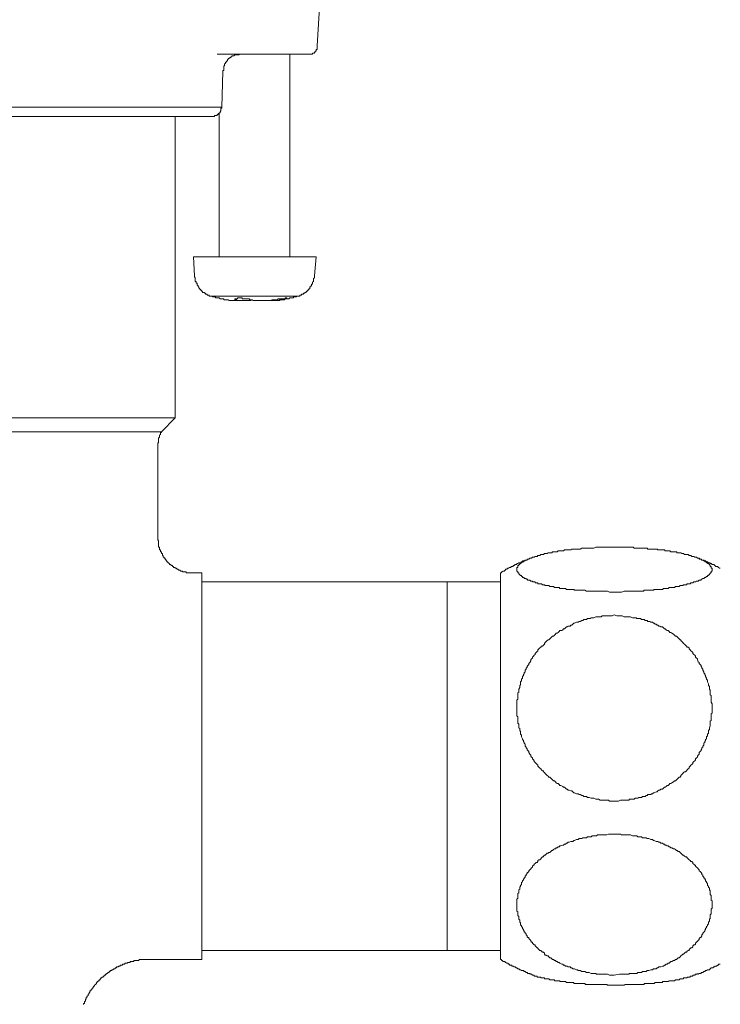
# Model space of a CAD drawing. Units: inches. Extents: x -74 to 701, y -86 to 466.
# Drawn here: x 269 to 309, y 91 to 147 of the extents above; entities that cross this region are included whole.
import ezdxf

# ---------------------------------------------------------------- set-up
doc = ezdxf.new("R2010")
doc.units = ezdxf.units.IN
doc.header["$MEASUREMENT"] = 0
doc.layers.add('图层 1', color=7, linetype='Continuous')

msp = doc.modelspace()

# ---------------------------------------------------------------- linework, layer by layer
at = {"layer": '图层 1', "color": 7, "lineweight": 9}
for points in [[(286.195, 145.12), (286.351, 147.625)], [(285.726, 144.65), (285.779, 144.65), (285.83, 144.65), (285.882, 144.65), (285.936, 144.65), (285.936, 144.703), (285.988, 144.703), (286.039, 144.703), (286.039, 144.754), (286.091, 144.754), (286.091, 144.807), (286.144, 144.807), (286.144, 144.859), (286.144, 144.912), (286.195, 144.912), (286.195, 144.961), (286.195, 145.016), (286.195, 145.067), (286.195, 145.12)], [(284.579, 144.65), (280.506, 144.65)], [(281.759, 144.65), (281.759, 144.598), (281.706, 144.598), (281.655, 144.598), (281.603, 144.598), (281.55, 144.598), (281.497, 144.598), (281.444, 144.545), (281.393, 144.545), (281.341, 144.545), (281.341, 144.492), (281.288, 144.492), (281.235, 144.441), (281.184, 144.441), (281.184, 144.388), (281.133, 144.388), (281.133, 144.336), (281.081, 144.336), (281.081, 144.283), (281.028, 144.232), (281.028, 144.179), (280.975, 144.179), (280.975, 144.128), (280.924, 144.075), (280.924, 144.023), (280.924, 143.972), (280.872, 143.972), (280.872, 143.919), (280.872, 143.866), (280.872, 143.813), (280.872, 143.761), (280.872, 143.708), (280.819, 143.708), (280.819, 143.657)], [(285.726, 144.65), (284.579, 144.65)], [(284.632, 133.106), (284.632, 144.65)], [(280.819, 143.657), (280.766, 141.62)], [(242.501, 141.62), (280.766, 141.62)], [(280.402, 141.151), (280.453, 141.151), (280.506, 141.151), (280.506, 141.202), (280.557, 141.202), (280.557, 141.257), (280.61, 141.257), (280.61, 141.306), (280.662, 141.306), (280.662, 141.359), (280.713, 141.411), (280.713, 141.464), (280.713, 141.515), (280.713, 141.568), (280.766, 141.568), (280.766, 141.62)], [(280.297, 141.098), (261.609, 141.098)], [(278.106, 123.918), (278.106, 141.098)], [(280.297, 141.098), (280.349, 141.098), (280.349, 141.151), (280.402, 141.151)], [(280.61, 141.306), (280.61, 133.106)], [(279.15, 133.106), (279.201, 132.012)], [(279.15, 133.106), (286.144, 133.106)], [(286.039, 132.012), (286.144, 133.106)], [(279.201, 132.012), (279.201, 131.959), (279.253, 131.908), (279.253, 131.855), (279.253, 131.803), (279.253, 131.752), (279.253, 131.7), (279.306, 131.7), (279.306, 131.647), (279.306, 131.596), (279.357, 131.596), (279.357, 131.543), (279.357, 131.492), (279.41, 131.437), (279.41, 131.385), (279.463, 131.385), (279.463, 131.334), (279.516, 131.281), (279.516, 131.23), (279.568, 131.23), (279.568, 131.177), (279.618, 131.177), (279.618, 131.125), (279.669, 131.125), (279.669, 131.072), (279.724, 131.072), (279.775, 131.072), (279.775, 131.021), (279.826, 131.021), (279.826, 130.968), (279.878, 130.968), (279.931, 130.968), (279.931, 130.916), (279.984, 130.916), (280.035, 130.916), (280.035, 130.863), (280.088, 130.863), (280.14, 130.863)], [(285.101, 130.863), (285.154, 130.863), (285.205, 130.863), (285.205, 130.916), (285.257, 130.916), (285.308, 130.916), (285.308, 130.968), (285.363, 130.968), (285.414, 130.968), (285.414, 131.021), (285.466, 131.021), (285.519, 131.072), (285.57, 131.072), (285.57, 131.125), (285.623, 131.125), (285.623, 131.177), (285.675, 131.177), (285.675, 131.23), (285.726, 131.23), (285.726, 131.281), (285.779, 131.281), (285.779, 131.334), (285.779, 131.385), (285.83, 131.385), (285.83, 131.437), (285.882, 131.437), (285.882, 131.492), (285.882, 131.543), (285.936, 131.543), (285.936, 131.596), (285.936, 131.647), (285.988, 131.7), (285.988, 131.752), (285.988, 131.803), (285.988, 131.855), (286.039, 131.908), (286.039, 131.959), (286.039, 132.012)], [(280.14, 130.863), (280.193, 130.863), (280.244, 130.81), (280.297, 130.81), (280.349, 130.81), (280.402, 130.81), (280.402, 130.761), (280.453, 130.761), (280.506, 130.761), (280.557, 130.761), (280.61, 130.761), (280.662, 130.706), (280.713, 130.706), (280.766, 130.706), (280.819, 130.706), (280.872, 130.706), (280.872, 130.654), (280.924, 130.654), (280.975, 130.654), (281.028, 130.654), (281.081, 130.654), (281.133, 130.654)], [(285.101, 130.863), (280.14, 130.863)], [(282.439, 130.654), (282.386, 130.654), (282.333, 130.654), (282.333, 130.706), (282.281, 130.706), (282.23, 130.706), (282.177, 130.706), (282.124, 130.706), (282.072, 130.706), (282.019, 130.706), (281.968, 130.706), (281.915, 130.706), (281.915, 130.761), (281.864, 130.761), (281.811, 130.761), (281.759, 130.761), (281.706, 130.761), (281.655, 130.761), (281.655, 130.706), (281.603, 130.706), (281.55, 130.706), (281.497, 130.706), (281.497, 130.654), (281.55, 130.654)], [(281.55, 130.706), (281.55, 130.654)], [(281.603, 130.601), (281.603, 130.706)], [(284.213, 130.654), (284.266, 130.654), (284.317, 130.654), (284.317, 130.706), (284.368, 130.706), (284.421, 130.706), (284.474, 130.706), (284.474, 130.761), (284.421, 130.761), (284.368, 130.761), (284.368, 130.706), (284.317, 130.706), (284.266, 130.706), (284.213, 130.706), (284.161, 130.706), (284.108, 130.706), (284.057, 130.706), (284.004, 130.706), (283.952, 130.706), (283.952, 130.654), (283.899, 130.654), (283.848, 130.654), (283.796, 130.654), (283.743, 130.654)], [(284.108, 130.654), (284.161, 130.654), (284.213, 130.654), (284.266, 130.654), (284.317, 130.654), (284.368, 130.706), (284.421, 130.706), (284.474, 130.706), (284.526, 130.706), (284.579, 130.706), (284.632, 130.761), (284.683, 130.761), (284.735, 130.761), (284.788, 130.761), (284.839, 130.761), (284.839, 130.81), (284.892, 130.81), (284.944, 130.81), (284.995, 130.81), (285.048, 130.863), (285.101, 130.863)], [(284.213, 130.706), (284.213, 130.654)], [(281.133, 130.654), (281.184, 130.601), (281.235, 130.601), (281.288, 130.601), (281.341, 130.601)], [(281.341, 130.601), (281.393, 130.601), (281.444, 130.601), (281.497, 130.601), (281.55, 130.601), (281.603, 130.601), (281.603, 130.654), (281.55, 130.654)], [(282.439, 130.601), (282.386, 130.601), (282.333, 130.601), (282.281, 130.601), (282.23, 130.601), (282.177, 130.601), (282.124, 130.601), (282.072, 130.601), (282.019, 130.601), (281.968, 130.601), (281.915, 130.601), (281.864, 130.601), (281.811, 130.601), (281.759, 130.601), (281.706, 130.601), (281.655, 130.601), (281.603, 130.601)], [(282.439, 130.654), (282.49, 130.654), (282.542, 130.601), (282.593, 130.601), (282.646, 130.601), (282.699, 130.601), (282.75, 130.601), (282.802, 130.601), (282.855, 130.601), (282.908, 130.601), (282.959, 130.601), (283.012, 130.601), (283.064, 130.601), (283.117, 130.601), (283.168, 130.601), (283.221, 130.601), (283.274, 130.601), (283.326, 130.601), (283.377, 130.601), (283.428, 130.601), (283.481, 130.601), (283.535, 130.601), (283.586, 130.601), (283.637, 130.654), (283.69, 130.654), (283.743, 130.654)], [(284.213, 130.654), (284.161, 130.654), (284.108, 130.654), (284.057, 130.654), (284.057, 130.601), (284.004, 130.601), (283.952, 130.601), (283.899, 130.601), (283.848, 130.601), (283.796, 130.601), (283.743, 130.601), (283.69, 130.601), (283.637, 130.601)], [(283.899, 130.601), (283.952, 130.601), (284.004, 130.601), (284.057, 130.601), (284.108, 130.654)], [(278.106, 123.918), (245.114, 123.918)], [(277.323, 123.134), (278.106, 123.918)], [(277.323, 123.134), (245.949, 123.134)], [(277.323, 123.134), (277.323, 123.084), (277.27, 123.084), (277.27, 123.031), (277.27, 122.978), (277.217, 122.927), (277.217, 122.872), (277.217, 122.821), (277.164, 122.768), (277.164, 122.718), (277.164, 122.665), (277.164, 122.613), (277.164, 122.56), (277.164, 122.509), (277.113, 122.509), (277.113, 122.456), (277.113, 122.403), (277.113, 122.351), (277.113, 122.297)], [(277.113, 116.974), (277.113, 122.297)], [(279.046, 115.091), (278.993, 115.091), (278.941, 115.091), (278.888, 115.091), (278.837, 115.091), (278.784, 115.091), (278.732, 115.091), (278.732, 115.146), (278.681, 115.146), (278.628, 115.146), (278.575, 115.146), (278.522, 115.146), (278.522, 115.197), (278.47, 115.197), (278.419, 115.197), (278.366, 115.249), (278.315, 115.249), (278.262, 115.302), (278.21, 115.302), (278.159, 115.355), (278.106, 115.355), (278.106, 115.406), (278.053, 115.406), (278.001, 115.406), (278.001, 115.457), (277.948, 115.457), (277.948, 115.509), (277.895, 115.509), (277.844, 115.563), (277.791, 115.563), (277.791, 115.617), (277.739, 115.617), (277.739, 115.666), (277.688, 115.666), (277.688, 115.719), (277.635, 115.719), (277.635, 115.772), (277.584, 115.772), (277.584, 115.824), (277.531, 115.875), (277.531, 115.928), (277.478, 115.928), (277.478, 115.98), (277.426, 115.98), (277.426, 116.033), (277.426, 116.084), (277.375, 116.084), (277.375, 116.137), (277.375, 116.19), (277.323, 116.19), (277.323, 116.241), (277.323, 116.295), (277.27, 116.295), (277.27, 116.346), (277.27, 116.399), (277.217, 116.399), (277.217, 116.45), (277.217, 116.503), (277.217, 116.555), (277.164, 116.555), (277.164, 116.608), (277.164, 116.659), (277.164, 116.712), (277.164, 116.765), (277.164, 116.817), (277.164, 116.868), (277.164, 116.921), (277.113, 116.974), (277.113, 117.024)], [(303.11, 113.997), (302.849, 113.997), (302.745, 114.048), (302.587, 114.048), (302.43, 114.048), (302.327, 114.048), (302.17, 114.048), (302.067, 114.048), (301.909, 114.048), (301.858, 114.048), (301.805, 114.048), (301.701, 114.048), (301.648, 114.048), (301.596, 114.048), (301.543, 114.048), (301.439, 114.1), (301.386, 114.1), (301.334, 114.1), (301.283, 114.1), (301.178, 114.1), (301.125, 114.1), (301.074, 114.1), (301.023, 114.1), (300.97, 114.1), (300.864, 114.1), (300.812, 114.151), (300.761, 114.151), (300.708, 114.151), (300.656, 114.151), (300.603, 114.151), (300.499, 114.151), (300.447, 114.151), (300.394, 114.151), (300.343, 114.206), (300.292, 114.206), (300.239, 114.206), (300.186, 114.206), (300.134, 114.206), (300.028, 114.206), (299.977, 114.257), (299.925, 114.257), (299.872, 114.257), (299.821, 114.257), (299.768, 114.257), (299.716, 114.257), (299.665, 114.309), (299.612, 114.309), (299.559, 114.309), (299.506, 114.309), (299.455, 114.309), (299.403, 114.363), (299.352, 114.363), (299.297, 114.363), (299.246, 114.363), (299.194, 114.363), (299.141, 114.415), (299.09, 114.415), (299.037, 114.415), (298.985, 114.469), (298.934, 114.469), (298.881, 114.469), (298.828, 114.469), (298.777, 114.469), (298.777, 114.518), (298.724, 114.518), (298.67, 114.518), (298.619, 114.518), (298.619, 114.572), (298.568, 114.572), (298.516, 114.572), (298.465, 114.572), (298.465, 114.624), (298.412, 114.624), (298.36, 114.624), (298.309, 114.675), (298.256, 114.675), (298.203, 114.675), (298.152, 114.726), (298.1, 114.726), (298.1, 114.779), (298.047, 114.779), (297.994, 114.779), (297.994, 114.831), (297.943, 114.831), (297.89, 114.831), (297.89, 114.884), (297.838, 114.884), (297.838, 114.935), (297.785, 114.935), (297.734, 114.988), (297.681, 115.041), (297.681, 115.091), (297.629, 115.091), (297.629, 115.146), (297.576, 115.197), (297.576, 115.249), (297.576, 115.302), (297.576, 115.355), (297.576, 115.406), (297.629, 115.406), (297.629, 115.457), (297.629, 115.509), (297.681, 115.509), (297.681, 115.563), (297.734, 115.563), (297.734, 115.617), (297.785, 115.617), (297.838, 115.666), (297.89, 115.719), (297.943, 115.719), (297.994, 115.772), (298.047, 115.772), (298.047, 115.824), (298.1, 115.824), (298.152, 115.824), (298.152, 115.875), (298.203, 115.875), (298.256, 115.875), (298.309, 115.928), (298.36, 115.928), (298.412, 115.928), (298.465, 115.98), (298.516, 115.98), (298.568, 115.98), (298.619, 116.033), (298.67, 116.033), (298.724, 116.033), (298.777, 116.084), (298.828, 116.084), (298.881, 116.084), (298.934, 116.137), (298.985, 116.137), (299.037, 116.137), (299.09, 116.137), (299.141, 116.19), (299.194, 116.19), (299.246, 116.19), (299.297, 116.19), (299.352, 116.241), (299.403, 116.241), (299.455, 116.241), (299.506, 116.241), (299.559, 116.241), (299.612, 116.295), (299.665, 116.295), (299.716, 116.295), (299.768, 116.295), (299.821, 116.295), (299.872, 116.295), (299.925, 116.346), (299.977, 116.346), (300.028, 116.346), (300.134, 116.346), (300.186, 116.346), (300.239, 116.346), (300.292, 116.399), (300.343, 116.399), (300.394, 116.399), (300.447, 116.399), (300.499, 116.399), (300.603, 116.399), (300.656, 116.399), (300.708, 116.45), (300.761, 116.45), (300.812, 116.45), (300.864, 116.45), (300.97, 116.45), (301.023, 116.45), (301.074, 116.45), (301.125, 116.45), (301.178, 116.45), (301.283, 116.503), (301.334, 116.503), (301.386, 116.503), (301.439, 116.503), (301.543, 116.503), (301.596, 116.503), (301.648, 116.503), (301.701, 116.503), (301.805, 116.503), (301.858, 116.503), (301.909, 116.503), (301.961, 116.503), (302.067, 116.555), (302.118, 116.555), (302.17, 116.555), (302.274, 116.555), (302.327, 116.555), (302.43, 116.555), (302.587, 116.555), (302.745, 116.555), (302.849, 116.555), (303.005, 116.555), (303.11, 116.555), (303.267, 116.555), (303.424, 116.555), (303.527, 116.555), (303.685, 116.555), (303.788, 116.555), (303.947, 116.555), (303.998, 116.555), (304.049, 116.555), (304.154, 116.555), (304.207, 116.555), (304.258, 116.503), (304.363, 116.503), (304.416, 116.503), (304.467, 116.503), (304.52, 116.503), (304.625, 116.503), (304.676, 116.503), (304.729, 116.503), (304.782, 116.503), (304.885, 116.503), (304.936, 116.503), (304.989, 116.503), (305.041, 116.45), (305.092, 116.45), (305.197, 116.45), (305.25, 116.45), (305.303, 116.45), (305.354, 116.45), (305.405, 116.45), (305.51, 116.45), (305.563, 116.45), (305.614, 116.399), (305.667, 116.399), (305.719, 116.399), (305.772, 116.399), (305.876, 116.399), (305.928, 116.399), (305.979, 116.399), (306.032, 116.346), (306.085, 116.346), (306.138, 116.346), (306.189, 116.346), (306.241, 116.346), (306.294, 116.346), (306.345, 116.295), (306.45, 116.295), (306.501, 116.295), (306.554, 116.295), (306.607, 116.295), (306.659, 116.295), (306.71, 116.241), (306.765, 116.241), (306.816, 116.241), (306.869, 116.241), (306.92, 116.241), (306.972, 116.19), (307.025, 116.19), (307.076, 116.19), (307.129, 116.137), (307.182, 116.137), (307.234, 116.137), (307.285, 116.137), (307.338, 116.137), (307.39, 116.084), (307.443, 116.084), (307.494, 116.084), (307.547, 116.033), (307.598, 116.033), (307.651, 116.033), (307.705, 115.98), (307.756, 115.98), (307.807, 115.98), (307.859, 115.928), (307.912, 115.928), (307.965, 115.928), (307.965, 115.875), (308.016, 115.875), (308.069, 115.875), (308.121, 115.824), (308.174, 115.824), (308.225, 115.772), (308.278, 115.772), (308.278, 115.719), (308.329, 115.719), (308.383, 115.719), (308.383, 115.666), (308.434, 115.666), (308.434, 115.617), (308.487, 115.617), (308.54, 115.563), (308.591, 115.509), (308.591, 115.457), (308.643, 115.457), (308.643, 115.406), (308.643, 115.355), (308.694, 115.355), (308.694, 115.302), (308.694, 115.249), (308.694, 115.197), (308.643, 115.197), (308.643, 115.146), (308.643, 115.091), (308.591, 115.091), (308.591, 115.041), (308.54, 115.041), (308.54, 114.988), (308.487, 114.988), (308.487, 114.935), (308.434, 114.935), (308.434, 114.884), (308.383, 114.884), (308.329, 114.831), (308.278, 114.831), (308.225, 114.779), (308.174, 114.779), (308.121, 114.726), (308.069, 114.726), (308.069, 114.675), (308.016, 114.675), (307.965, 114.675), (307.912, 114.624), (307.859, 114.624), (307.807, 114.624), (307.756, 114.572), (307.705, 114.572), (307.651, 114.572), (307.598, 114.518), (307.547, 114.518), (307.494, 114.518), (307.443, 114.469), (307.39, 114.469), (307.338, 114.469), (307.285, 114.469), (307.234, 114.415), (307.182, 114.415), (307.129, 114.415), (307.076, 114.415), (307.025, 114.363), (306.972, 114.363), (306.92, 114.363), (306.869, 114.363), (306.816, 114.309), (306.765, 114.309), (306.71, 114.309), (306.659, 114.309), (306.607, 114.309), (306.554, 114.257), (306.45, 114.257), (306.398, 114.257), (306.345, 114.257), (306.294, 114.257), (306.241, 114.257), (306.189, 114.206), (306.138, 114.206), (306.085, 114.206), (306.032, 114.206), (305.979, 114.206), (305.928, 114.206), (305.876, 114.151), (305.772, 114.151), (305.719, 114.151), (305.667, 114.151), (305.614, 114.151), (305.563, 114.151), (305.51, 114.151), (305.405, 114.151), (305.354, 114.1), (305.303, 114.1), (305.25, 114.1), (305.197, 114.1), (305.092, 114.1), (305.041, 114.1), (304.989, 114.1), (304.936, 114.1), (304.833, 114.1), (304.782, 114.048), (304.729, 114.048), (304.676, 114.048), (304.625, 114.048), (304.52, 114.048), (304.467, 114.048), (304.416, 114.048), (304.311, 114.048), (304.258, 114.048), (304.207, 114.048), (304.154, 114.048), (304.049, 114.048), (303.947, 114.048), (303.788, 114.048), (303.685, 114.048), (303.527, 113.997), (303.424, 113.997), (303.11, 113.997), (303.11, 113.997)], [(298.36, 115.928), (298.309, 115.928), (298.256, 115.875), (298.203, 115.875), (298.152, 115.875), (298.152, 115.824), (298.1, 115.824), (298.047, 115.824), (297.994, 115.772), (297.943, 115.772), (297.89, 115.772), (297.89, 115.719), (297.838, 115.719), (297.785, 115.666), (297.734, 115.666), (297.681, 115.666), (297.629, 115.617), (297.576, 115.617), (297.576, 115.563), (297.525, 115.563), (297.474, 115.563), (297.421, 115.509), (297.368, 115.509), (297.368, 115.457), (297.314, 115.457), (297.263, 115.457), (297.212, 115.406), (297.159, 115.406), (297.106, 115.355), (297.054, 115.355), (297.003, 115.302), (296.951, 115.302), (296.898, 115.249), (296.845, 115.197), (296.794, 115.197), (296.743, 115.146), (296.69, 115.146), (296.69, 115.091), (296.637, 115.091)], [(309.165, 115.355), (309.114, 115.355), (309.062, 115.406), (309.009, 115.457), (308.956, 115.457), (308.905, 115.457), (308.852, 115.509), (308.8, 115.563), (308.747, 115.563), (308.694, 115.563), (308.643, 115.617), (308.591, 115.617), (308.591, 115.666), (308.54, 115.666), (308.487, 115.666), (308.434, 115.719), (308.383, 115.719), (308.329, 115.772), (308.278, 115.772), (308.225, 115.824), (308.174, 115.824), (308.121, 115.824), (308.069, 115.875), (308.016, 115.875), (307.965, 115.928), (307.912, 115.928), (307.859, 115.928)], [(279.618, 115.091), (279.046, 115.091)], [(279.618, 115.091), (279.618, 93.058)], [(296.637, 93.058), (296.637, 115.091)], [(293.608, 114.572), (279.618, 114.572)], [(296.637, 114.572), (293.608, 114.572)], [(293.608, 114.572), (293.608, 93.579)], [(303.11, 112.691), (303.267, 112.638), (303.424, 112.638), (303.527, 112.638), (303.58, 112.638), (303.685, 112.588), (303.736, 112.588), (303.788, 112.588), (303.894, 112.588), (303.947, 112.588), (303.998, 112.588), (304.049, 112.588), (304.154, 112.535), (304.207, 112.535), (304.258, 112.535), (304.363, 112.535), (304.416, 112.484), (304.467, 112.484), (304.52, 112.484), (304.625, 112.484), (304.676, 112.429), (304.729, 112.429), (304.782, 112.429), (304.833, 112.429), (304.885, 112.378), (304.936, 112.378), (304.989, 112.378), (305.041, 112.325), (305.092, 112.325), (305.144, 112.325), (305.197, 112.275), (305.25, 112.275), (305.303, 112.275), (305.354, 112.222), (305.405, 112.222), (305.458, 112.17), (305.51, 112.17), (305.563, 112.117), (305.614, 112.117), (305.667, 112.063), (305.719, 112.063), (305.772, 112.013), (305.876, 112.013), (305.928, 111.96), (305.979, 111.908), (306.032, 111.908), (306.085, 111.855), (306.138, 111.804), (306.189, 111.804), (306.241, 111.751), (306.294, 111.7), (306.345, 111.7), (306.398, 111.648), (306.501, 111.594), (306.554, 111.542), (306.607, 111.489), (306.659, 111.489), (306.71, 111.438), (306.765, 111.385), (306.816, 111.333), (306.869, 111.28), (306.92, 111.28), (306.92, 111.23), (306.972, 111.176), (307.025, 111.124), (307.076, 111.073), (307.129, 111.02), (307.182, 110.967), (307.234, 110.914), (307.285, 110.864), (307.338, 110.864), (307.39, 110.811), (307.39, 110.758), (307.443, 110.707), (307.494, 110.655), (307.547, 110.602), (307.598, 110.549), (307.598, 110.498), (307.651, 110.445), (307.705, 110.393), (307.756, 110.34), (307.756, 110.289), (307.807, 110.236), (307.859, 110.185), (307.859, 110.132), (307.912, 110.027), (307.965, 109.976), (307.965, 109.923), (308.016, 109.871), (308.069, 109.818), (308.069, 109.765), (308.121, 109.714), (308.121, 109.662), (308.174, 109.609), (308.174, 109.556), (308.225, 109.454), (308.225, 109.4), (308.278, 109.347), (308.278, 109.296), (308.329, 109.245), (308.329, 109.192), (308.383, 109.087), (308.383, 109.036), (308.434, 108.983), (308.434, 108.931), (308.434, 108.878), (308.487, 108.774), (308.487, 108.721), (308.487, 108.669), (308.54, 108.616), (308.54, 108.565), (308.54, 108.461), (308.591, 108.408), (308.591, 108.358), (308.591, 108.303), (308.591, 108.252), (308.591, 108.146), (308.643, 108.098), (308.643, 108.043), (308.643, 107.991), (308.643, 107.889), (308.643, 107.834), (308.643, 107.783), (308.643, 107.728), (308.694, 107.625), (308.694, 107.574), (308.694, 107.522), (308.694, 107.469), (308.694, 107.365), (308.694, 107.313), (308.694, 107.26), (308.694, 107.209), (308.694, 107.105), (308.643, 107.052), (308.643, 106.999), (308.643, 106.949), (308.643, 106.843), (308.643, 106.79), (308.643, 106.74), (308.643, 106.687), (308.591, 106.634), (308.591, 106.531), (308.591, 106.478), (308.591, 106.425), (308.591, 106.374), (308.54, 106.269), (308.54, 106.216), (308.54, 106.165), (308.487, 106.112), (308.487, 106.06), (308.487, 105.956), (308.434, 105.903), (308.434, 105.85), (308.434, 105.798), (308.383, 105.745), (308.383, 105.641), (308.329, 105.59), (308.329, 105.537), (308.278, 105.485), (308.278, 105.432), (308.225, 105.381), (308.225, 105.276), (308.174, 105.223), (308.174, 105.17), (308.121, 105.12), (308.121, 105.066), (308.069, 105.014), (308.069, 104.963), (308.016, 104.912), (307.965, 104.859), (307.965, 104.754), (307.912, 104.701), (307.859, 104.648), (307.859, 104.595), (307.807, 104.545), (307.756, 104.492), (307.756, 104.441), (307.705, 104.388), (307.651, 104.336), (307.598, 104.283), (307.598, 104.23), (307.547, 104.179), (307.494, 104.126), (307.443, 104.075), (307.39, 104.022), (307.39, 103.97), (307.338, 103.919), (307.285, 103.866), (307.234, 103.813), (307.182, 103.761), (307.129, 103.761), (307.076, 103.708), (307.025, 103.658), (306.972, 103.604), (306.92, 103.552), (306.92, 103.501), (306.869, 103.448), (306.816, 103.448), (306.765, 103.397), (306.71, 103.344), (306.659, 103.291), (306.607, 103.238), (306.554, 103.238), (306.501, 103.188), (306.398, 103.135), (306.345, 103.082), (306.294, 103.082), (306.241, 103.03), (306.189, 102.977), (306.138, 102.977), (306.085, 102.926), (306.032, 102.873), (305.979, 102.873), (305.928, 102.821), (305.876, 102.768), (305.772, 102.768), (305.719, 102.717), (305.667, 102.717), (305.614, 102.664), (305.563, 102.614), (305.51, 102.614), (305.405, 102.56), (305.354, 102.56), (305.303, 102.508), (305.25, 102.508), (305.197, 102.455), (305.092, 102.455), (305.041, 102.455), (304.989, 102.402), (304.936, 102.402), (304.885, 102.351), (304.782, 102.351), (304.729, 102.351), (304.676, 102.298), (304.625, 102.298), (304.52, 102.298), (304.467, 102.248), (304.416, 102.248), (304.311, 102.248), (304.258, 102.193), (304.207, 102.193), (304.154, 102.193), (304.049, 102.193), (303.998, 102.193), (303.947, 102.143), (303.894, 102.143), (303.788, 102.143), (303.736, 102.143), (303.685, 102.143), (303.58, 102.143), (303.527, 102.143), (303.476, 102.143), (303.371, 102.09), (303.318, 102.09), (303.267, 102.09), (303.216, 102.09), (303.11, 102.09), (303.057, 102.09), (303.005, 102.09), (302.901, 102.09), (302.849, 102.09), (302.796, 102.143), (302.692, 102.143), (302.64, 102.143), (302.587, 102.143), (302.536, 102.143), (302.43, 102.143), (302.379, 102.143), (302.327, 102.143), (302.221, 102.193), (302.17, 102.193), (302.118, 102.193), (302.067, 102.193), (301.961, 102.248), (301.909, 102.248), (301.858, 102.248), (301.805, 102.248), (301.701, 102.298), (301.648, 102.298), (301.596, 102.298), (301.543, 102.351), (301.439, 102.351), (301.386, 102.351), (301.334, 102.402), (301.283, 102.402), (301.178, 102.455), (301.125, 102.455), (301.074, 102.508), (301.023, 102.508), (300.97, 102.508), (300.864, 102.56), (300.812, 102.56), (300.761, 102.614), (300.708, 102.664), (300.656, 102.664), (300.552, 102.717), (300.499, 102.717), (300.447, 102.768), (300.394, 102.768), (300.343, 102.821), (300.292, 102.873), (300.239, 102.873), (300.186, 102.926), (300.081, 102.977), (300.028, 102.977), (299.977, 103.03), (299.925, 103.082), (299.872, 103.082), (299.821, 103.135), (299.768, 103.188), (299.716, 103.238), (299.665, 103.238), (299.612, 103.291), (299.559, 103.344), (299.506, 103.397), (299.455, 103.448), (299.403, 103.448), (299.352, 103.501), (299.297, 103.552), (299.246, 103.604), (299.194, 103.658), (299.141, 103.708), (299.09, 103.761), (299.09, 103.813), (299.037, 103.813), (298.985, 103.866), (298.934, 103.919), (298.881, 103.97), (298.828, 104.022), (298.777, 104.075), (298.777, 104.126), (298.724, 104.179), (298.67, 104.23), (298.619, 104.283), (298.568, 104.336), (298.568, 104.388), (298.516, 104.441), (298.465, 104.492), (298.465, 104.545), (298.412, 104.595), (298.36, 104.648), (298.36, 104.701), (298.309, 104.754), (298.256, 104.859), (298.256, 104.912), (298.203, 104.963), (298.152, 105.014), (298.152, 105.066), (298.1, 105.12), (298.1, 105.17), (298.047, 105.223), (298.047, 105.329), (297.994, 105.381), (297.994, 105.432), (297.943, 105.485), (297.943, 105.537), (297.89, 105.59), (297.89, 105.641), (297.838, 105.745), (297.838, 105.798), (297.838, 105.85), (297.785, 105.903), (297.785, 105.956), (297.785, 106.06), (297.734, 106.112), (297.734, 106.165), (297.734, 106.216), (297.681, 106.269), (297.681, 106.374), (297.681, 106.425), (297.681, 106.478), (297.629, 106.531), (297.629, 106.634), (297.629, 106.687), (297.629, 106.74), (297.629, 106.79), (297.629, 106.894), (297.576, 106.949), (297.576, 106.999), (297.576, 107.052), (297.576, 107.105), (297.576, 107.209), (297.576, 107.26), (297.576, 107.313), (297.576, 107.365), (297.576, 107.469), (297.576, 107.522), (297.576, 107.574), (297.576, 107.625), (297.576, 107.728), (297.576, 107.783), (297.576, 107.834), (297.629, 107.889), (297.629, 107.991), (297.629, 108.043), (297.629, 108.098), (297.629, 108.146), (297.629, 108.252), (297.681, 108.303), (297.681, 108.358), (297.681, 108.408), (297.681, 108.461), (297.734, 108.565), (297.734, 108.616), (297.734, 108.669), (297.785, 108.721), (297.785, 108.827), (297.785, 108.878), (297.838, 108.931), (297.838, 108.983), (297.838, 109.036), (297.89, 109.087), (297.89, 109.192), (297.943, 109.245), (297.943, 109.296), (297.994, 109.347), (297.994, 109.4), (298.047, 109.454), (298.047, 109.556), (298.1, 109.609), (298.1, 109.662), (298.152, 109.714), (298.152, 109.765), (298.203, 109.818), (298.256, 109.871), (298.256, 109.923), (298.309, 109.976), (298.36, 110.08), (298.36, 110.132), (298.412, 110.185), (298.465, 110.236), (298.465, 110.289), (298.516, 110.34), (298.568, 110.393), (298.619, 110.445), (298.619, 110.498), (298.67, 110.549), (298.724, 110.602), (298.777, 110.655), (298.777, 110.707), (298.828, 110.758), (298.881, 110.811), (298.934, 110.864), (298.985, 110.914), (299.037, 110.914), (299.09, 110.967), (299.141, 111.02), (299.141, 111.073), (299.194, 111.124), (299.246, 111.176), (299.297, 111.23), (299.352, 111.28), (299.403, 111.28), (299.455, 111.333), (299.506, 111.385), (299.559, 111.438), (299.612, 111.489), (299.665, 111.489), (299.716, 111.542), (299.768, 111.594), (299.821, 111.648), (299.872, 111.648), (299.925, 111.7), (299.977, 111.751), (300.028, 111.804), (300.134, 111.804), (300.186, 111.855), (300.239, 111.908), (300.292, 111.908), (300.343, 111.96), (300.394, 112.013), (300.447, 112.013), (300.499, 112.063), (300.603, 112.063), (300.656, 112.117), (300.708, 112.117), (300.761, 112.17), (300.812, 112.222), (300.864, 112.222), (300.97, 112.275), (301.023, 112.275), (301.074, 112.275), (301.125, 112.325), (301.178, 112.325), (301.283, 112.378), (301.334, 112.378), (301.386, 112.429), (301.439, 112.429), (301.543, 112.429), (301.596, 112.484), (301.648, 112.484), (301.701, 112.484), (301.752, 112.484), (301.805, 112.535), (301.858, 112.535), (301.909, 112.535), (301.961, 112.535), (302.067, 112.588), (302.118, 112.588), (302.17, 112.588), (302.274, 112.588), (302.327, 112.588), (302.379, 112.588), (302.43, 112.638), (302.536, 112.638), (302.587, 112.638), (302.64, 112.638), (302.745, 112.638), (302.796, 112.638), (302.849, 112.638), (303.005, 112.638), (303.11, 112.691), (303.11, 112.691)], [(303.11, 92.168), (303.424, 92.221), (303.527, 92.221), (303.685, 92.221), (303.736, 92.221), (303.788, 92.221), (303.894, 92.221), (303.947, 92.221), (303.998, 92.272), (304.049, 92.272), (304.154, 92.272), (304.207, 92.272), (304.258, 92.272), (304.363, 92.272), (304.416, 92.272), (304.467, 92.325), (304.52, 92.325), (304.625, 92.325), (304.676, 92.325), (304.729, 92.378), (304.782, 92.378), (304.885, 92.378), (304.936, 92.378), (304.989, 92.43), (305.041, 92.43), (305.092, 92.43), (305.197, 92.483), (305.25, 92.483), (305.303, 92.483), (305.354, 92.534), (305.405, 92.534), (305.51, 92.534), (305.563, 92.587), (305.614, 92.587), (305.667, 92.639), (305.719, 92.639), (305.772, 92.639), (305.876, 92.692), (305.928, 92.692), (305.979, 92.743), (306.032, 92.743), (306.085, 92.794), (306.138, 92.794), (306.189, 92.847), (306.241, 92.847), (306.294, 92.901), (306.345, 92.954), (306.398, 92.954), (306.501, 93.005), (306.554, 93.005), (306.607, 93.058), (306.659, 93.058), (306.71, 93.109), (306.765, 93.161), (306.816, 93.161), (306.869, 93.212), (306.92, 93.265), (306.972, 93.317), (307.025, 93.37), (307.076, 93.37), (307.129, 93.423), (307.182, 93.476), (307.234, 93.476), (307.285, 93.529), (307.338, 93.579), (307.39, 93.579), (307.39, 93.632), (307.443, 93.683), (307.494, 93.736), (307.547, 93.736), (307.598, 93.787), (307.598, 93.84), (307.651, 93.892), (307.705, 93.892), (307.756, 93.945), (307.756, 93.998), (307.807, 94.049), (307.859, 94.102), (307.912, 94.154), (307.965, 94.205), (307.965, 94.258), (308.016, 94.311), (308.069, 94.311), (308.069, 94.363), (308.121, 94.416), (308.121, 94.465), (308.174, 94.52), (308.174, 94.57), (308.225, 94.623), (308.278, 94.676), (308.278, 94.727), (308.329, 94.78), (308.329, 94.833), (308.383, 94.885), (308.383, 94.936), (308.434, 94.988), (308.434, 95.039), (308.487, 95.094), (308.487, 95.145), (308.487, 95.196), (308.54, 95.251), (308.54, 95.302), (308.54, 95.354), (308.591, 95.405), (308.591, 95.46), (308.591, 95.508), (308.591, 95.563), (308.591, 95.614), (308.643, 95.669), (308.643, 95.719), (308.643, 95.772), (308.643, 95.825), (308.643, 95.874), (308.643, 95.929), (308.694, 95.979), (308.694, 96.033), (308.694, 96.083), (308.694, 96.136), (308.694, 96.189), (308.694, 96.242), (308.694, 96.295), (308.694, 96.345), (308.694, 96.398), (308.643, 96.45), (308.643, 96.504), (308.643, 96.554), (308.643, 96.607), (308.643, 96.658), (308.643, 96.711), (308.591, 96.763), (308.591, 96.816), (308.591, 96.869), (308.591, 96.92), (308.591, 96.973), (308.54, 97.025), (308.54, 97.078), (308.54, 97.129), (308.487, 97.182), (308.487, 97.234), (308.434, 97.285), (308.434, 97.338), (308.434, 97.391), (308.383, 97.444), (308.383, 97.494), (308.329, 97.548), (308.329, 97.6), (308.278, 97.653), (308.278, 97.703), (308.225, 97.703), (308.225, 97.756), (308.174, 97.809), (308.174, 97.86), (308.121, 97.912), (308.121, 97.965), (308.069, 98.018), (308.016, 98.069), (307.965, 98.122), (307.965, 98.173), (307.912, 98.226), (307.859, 98.278), (307.807, 98.331), (307.756, 98.382), (307.756, 98.435), (307.705, 98.435), (307.651, 98.487), (307.598, 98.54), (307.598, 98.593), (307.547, 98.644), (307.494, 98.644), (307.443, 98.697), (307.39, 98.749), (307.338, 98.802), (307.285, 98.853), (307.234, 98.904), (307.182, 98.904), (307.129, 98.957), (307.076, 99.01), (307.025, 99.01), (306.972, 99.06), (306.92, 99.113), (306.869, 99.166), (306.816, 99.219), (306.765, 99.219), (306.71, 99.271), (306.659, 99.271), (306.607, 99.322), (306.554, 99.375), (306.501, 99.375), (306.398, 99.427), (306.345, 99.427), (306.294, 99.48), (306.241, 99.48), (306.189, 99.531), (306.138, 99.531), (306.085, 99.584), (306.032, 99.584), (305.979, 99.635), (305.928, 99.635), (305.876, 99.688), (305.772, 99.688), (305.719, 99.741), (305.667, 99.741), (305.614, 99.793), (305.563, 99.793), (305.51, 99.793), (305.405, 99.846), (305.354, 99.846), (305.303, 99.897), (305.25, 99.897), (305.197, 99.897), (305.092, 99.95), (305.041, 99.95), (304.989, 99.95), (304.936, 100.002), (304.885, 100.002), (304.782, 100.002), (304.729, 100.002), (304.676, 100.055), (304.625, 100.055), (304.52, 100.055), (304.467, 100.055), (304.416, 100.106), (304.311, 100.106), (304.258, 100.106), (304.207, 100.106), (304.154, 100.106), (304.049, 100.159), (303.998, 100.159), (303.947, 100.159), (303.894, 100.159), (303.788, 100.159), (303.736, 100.159), (303.685, 100.159), (303.58, 100.159), (303.527, 100.159), (303.476, 100.209), (303.371, 100.209), (303.318, 100.209), (303.267, 100.209), (303.216, 100.209), (303.11, 100.209), (303.057, 100.209), (303.005, 100.209), (302.901, 100.209), (302.849, 100.209), (302.796, 100.209), (302.692, 100.159), (302.64, 100.159), (302.587, 100.159), (302.536, 100.159), (302.43, 100.159), (302.379, 100.159), (302.327, 100.159), (302.221, 100.159), (302.17, 100.159), (302.118, 100.106), (302.067, 100.106), (301.961, 100.106), (301.909, 100.106), (301.858, 100.106), (301.805, 100.055), (301.701, 100.055), (301.648, 100.055), (301.596, 100.055), (301.543, 100.002), (301.439, 100.002), (301.386, 100.002), (301.334, 100.002), (301.283, 99.95), (301.178, 99.95), (301.125, 99.95), (301.074, 99.897), (301.023, 99.897), (300.97, 99.897), (300.864, 99.846), (300.812, 99.846), (300.761, 99.793), (300.708, 99.793), (300.656, 99.793), (300.552, 99.741), (300.499, 99.741), (300.447, 99.688), (300.394, 99.688), (300.343, 99.635), (300.292, 99.635), (300.239, 99.584), (300.186, 99.584), (300.081, 99.531), (300.028, 99.531), (299.977, 99.48), (299.925, 99.48), (299.872, 99.427), (299.821, 99.427), (299.768, 99.375), (299.716, 99.375), (299.665, 99.322), (299.612, 99.271), (299.559, 99.271), (299.506, 99.219), (299.455, 99.166), (299.403, 99.166), (299.352, 99.113), (299.297, 99.113), (299.246, 99.06), (299.194, 99.01), (299.141, 99.01), (299.09, 98.957), (299.09, 98.904), (299.037, 98.904), (298.985, 98.853), (298.934, 98.802), (298.881, 98.749), (298.828, 98.749), (298.777, 98.697), (298.777, 98.644), (298.724, 98.593), (298.67, 98.593), (298.619, 98.54), (298.568, 98.487), (298.568, 98.435), (298.516, 98.435), (298.465, 98.382), (298.465, 98.331), (298.412, 98.278), (298.36, 98.226), (298.309, 98.173), (298.256, 98.122), (298.256, 98.069), (298.203, 98.018), (298.152, 98.018), (298.152, 97.965), (298.1, 97.912), (298.1, 97.86), (298.047, 97.809), (298.047, 97.756), (297.994, 97.703), (297.994, 97.653), (297.943, 97.653), (297.943, 97.6), (297.89, 97.548), (297.89, 97.494), (297.838, 97.444), (297.838, 97.391), (297.838, 97.338), (297.785, 97.285), (297.785, 97.234), (297.734, 97.182), (297.734, 97.129), (297.734, 97.078), (297.681, 97.025), (297.681, 96.973), (297.681, 96.92), (297.681, 96.869), (297.629, 96.816), (297.629, 96.763), (297.629, 96.711), (297.629, 96.658), (297.629, 96.607), (297.629, 96.554), (297.576, 96.504), (297.576, 96.45), (297.576, 96.398), (297.576, 96.345), (297.576, 96.295), (297.576, 96.242), (297.576, 96.189), (297.576, 96.136), (297.576, 96.083), (297.576, 96.033), (297.576, 95.979), (297.576, 95.929), (297.576, 95.874), (297.576, 95.825), (297.629, 95.772), (297.629, 95.719), (297.629, 95.669), (297.629, 95.614), (297.629, 95.563), (297.681, 95.508), (297.681, 95.46), (297.681, 95.405), (297.681, 95.354), (297.734, 95.302), (297.734, 95.251), (297.734, 95.196), (297.785, 95.145), (297.785, 95.094), (297.785, 95.039), (297.838, 94.988), (297.838, 94.936), (297.89, 94.885), (297.89, 94.833), (297.943, 94.78), (297.943, 94.727), (297.994, 94.676), (297.994, 94.623), (298.047, 94.623), (298.047, 94.57), (298.1, 94.52), (298.1, 94.465), (298.152, 94.416), (298.152, 94.363), (298.203, 94.311), (298.256, 94.311), (298.256, 94.258), (298.309, 94.205), (298.36, 94.154), (298.36, 94.102), (298.412, 94.049), (298.465, 94.049), (298.465, 93.998), (298.516, 93.945), (298.568, 93.892), (298.619, 93.892), (298.619, 93.84), (298.67, 93.787), (298.724, 93.736), (298.777, 93.736), (298.777, 93.683), (298.828, 93.632), (298.881, 93.579), (298.934, 93.579), (298.985, 93.529), (299.037, 93.476), (299.09, 93.476), (299.141, 93.423), (299.141, 93.37), (299.194, 93.317), (299.246, 93.317), (299.297, 93.265), (299.352, 93.265), (299.403, 93.212), (299.455, 93.161), (299.506, 93.161), (299.559, 93.109), (299.612, 93.058), (299.665, 93.058), (299.716, 93.005), (299.768, 93.005), (299.821, 92.954), (299.872, 92.954), (299.925, 92.901), (299.977, 92.901), (300.028, 92.847), (300.134, 92.794), (300.186, 92.794), (300.239, 92.743), (300.292, 92.743), (300.343, 92.692), (300.394, 92.692), (300.447, 92.692), (300.499, 92.639), (300.603, 92.639), (300.656, 92.587), (300.708, 92.587), (300.761, 92.534), (300.812, 92.534), (300.864, 92.534), (300.97, 92.483), (301.023, 92.483), (301.074, 92.43), (301.125, 92.43), (301.178, 92.43), (301.283, 92.378), (301.334, 92.378), (301.386, 92.378), (301.439, 92.378), (301.543, 92.325), (301.596, 92.325), (301.648, 92.325), (301.701, 92.325), (301.805, 92.272), (301.858, 92.272), (301.909, 92.272), (301.961, 92.272), (302.067, 92.272), (302.118, 92.221), (302.17, 92.221), (302.274, 92.221), (302.327, 92.221), (302.379, 92.221), (302.43, 92.221), (302.536, 92.221), (302.587, 92.221), (302.64, 92.221), (302.745, 92.221), (302.849, 92.168), (303.005, 92.168), (303.11, 92.168), (303.11, 92.168)], [(279.618, 93.579), (293.608, 93.579)], [(293.608, 93.579), (296.637, 93.579)], [(276.644, 93.058), (276.591, 93.058), (276.539, 93.058), (276.486, 93.058), (276.435, 93.058), (276.382, 93.058), (276.33, 93.058), (276.277, 93.058), (276.226, 93.058), (276.173, 93.058), (276.12, 93.058), (276.069, 93.058), (276.017, 93.005), (275.966, 93.005), (275.913, 93.005), (275.86, 93.005), (275.808, 93.005), (275.755, 93.005), (275.755, 92.954), (275.704, 92.954), (275.651, 92.954), (275.598, 92.954), (275.546, 92.954), (275.546, 92.901), (275.495, 92.901), (275.444, 92.901), (275.391, 92.901), (275.391, 92.847), (275.338, 92.847), (275.286, 92.847), (275.233, 92.847), (275.233, 92.794), (275.182, 92.794), (275.13, 92.794), (275.077, 92.743), (275.026, 92.743), (274.971, 92.743), (274.971, 92.692), (274.92, 92.692), (274.868, 92.692), (274.868, 92.639), (274.815, 92.639), (274.762, 92.639), (274.762, 92.587), (274.711, 92.587), (274.66, 92.534), (274.607, 92.534), (274.555, 92.483), (274.502, 92.483), (274.502, 92.43), (274.451, 92.43), (274.399, 92.43), (274.399, 92.378), (274.346, 92.378), (274.346, 92.325), (274.293, 92.325), (274.24, 92.272), (274.189, 92.272), (274.189, 92.221), (274.137, 92.221), (274.137, 92.168), (274.084, 92.168), (274.033, 92.118), (273.98, 92.063), (273.929, 92.063), (273.929, 92.012), (273.876, 92.012), (273.876, 91.959), (273.824, 91.959), (273.824, 91.908), (273.771, 91.908), (273.771, 91.855), (273.72, 91.855), (273.72, 91.805), (273.667, 91.805), (273.667, 91.75), (273.615, 91.75), (273.615, 91.699), (273.562, 91.646), (273.511, 91.593), (273.511, 91.543), (273.458, 91.543), (273.458, 91.49), (273.405, 91.49), (273.405, 91.437), (273.353, 91.384), (273.353, 91.334), (273.302, 91.334), (273.302, 91.281), (273.251, 91.281), (273.251, 91.23), (273.251, 91.175), (273.196, 91.175), (273.196, 91.124), (273.146, 91.072), (273.146, 91.019), (273.095, 90.968), (273.095, 90.915), (273.043, 90.915), (273.043, 90.863), (273.043, 90.81), (272.99, 90.81), (272.99, 90.759), (272.99, 90.706), (272.937, 90.654), (272.937, 90.601), (272.937, 90.548), (272.886, 90.548), (272.886, 90.497)], [(276.173, 93.058), (276.435, 93.058)], [(276.435, 93.058), (276.486, 93.058), (276.539, 93.058), (276.591, 93.058), (276.644, 93.058), (276.695, 93.058), (276.748, 93.058), (276.801, 93.058), (276.853, 93.058), (276.904, 93.058), (276.955, 93.058), (277.008, 93.058), (277.061, 93.058), (277.113, 93.058)], [(277.113, 93.058), (279.618, 93.058)], [(296.637, 93.058), (296.69, 93.058), (296.69, 93.005), (296.743, 93.005), (296.794, 92.954), (296.845, 92.954), (296.898, 92.954), (296.898, 92.901), (296.951, 92.901), (297.003, 92.847), (297.054, 92.847), (297.106, 92.794), (297.159, 92.794), (297.159, 92.743), (297.212, 92.743), (297.263, 92.743), (297.314, 92.692), (297.368, 92.692), (297.421, 92.639), (297.474, 92.639), (297.525, 92.587), (297.576, 92.587), (297.629, 92.534), (297.681, 92.534), (297.734, 92.483), (297.785, 92.483), (297.838, 92.43), (297.89, 92.43), (297.943, 92.43), (297.994, 92.378), (298.047, 92.378), (298.1, 92.325), (298.152, 92.325), (298.203, 92.272), (298.256, 92.272), (298.309, 92.272), (298.309, 92.221)], [(307.859, 92.221), (307.912, 92.221), (307.965, 92.272), (308.016, 92.272), (308.069, 92.272), (308.069, 92.325), (308.121, 92.325), (308.174, 92.325), (308.225, 92.378), (308.278, 92.378), (308.329, 92.43), (308.383, 92.43), (308.434, 92.483), (308.487, 92.483), (308.54, 92.483), (308.591, 92.534), (308.643, 92.587), (308.694, 92.587), (308.747, 92.587), (308.8, 92.639), (308.852, 92.639), (308.852, 92.692), (308.905, 92.692), (308.956, 92.692), (309.009, 92.743), (309.062, 92.743), (309.062, 92.794), (309.114, 92.794), (309.165, 92.794)], [(303.11, 91.593), (302.954, 91.593), (302.849, 91.593), (302.745, 91.593), (302.692, 91.646), (302.587, 91.646), (302.483, 91.646), (302.379, 91.646), (302.327, 91.646), (302.221, 91.646), (302.118, 91.646), (302.067, 91.646), (302.014, 91.646), (301.961, 91.646), (301.909, 91.646), (301.858, 91.646), (301.805, 91.646), (301.752, 91.646), (301.701, 91.646), (301.648, 91.646), (301.596, 91.646), (301.543, 91.646), (301.492, 91.646), (301.439, 91.699), (301.386, 91.699), (301.334, 91.699), (301.283, 91.699), (301.231, 91.699), (301.178, 91.699), (301.125, 91.699), (301.074, 91.699), (301.023, 91.699), (300.97, 91.699), (300.917, 91.699), (300.864, 91.699), (300.812, 91.699), (300.812, 91.75), (300.761, 91.75), (300.708, 91.75), (300.656, 91.75), (300.603, 91.75), (300.552, 91.75), (300.499, 91.75), (300.447, 91.75), (300.394, 91.75), (300.343, 91.805), (300.292, 91.805), (300.239, 91.805), (300.186, 91.805), (300.134, 91.805), (300.081, 91.805), (300.028, 91.805), (300.028, 91.855), (299.977, 91.855), (299.925, 91.855), (299.872, 91.855), (299.821, 91.855), (299.768, 91.855), (299.716, 91.855), (299.716, 91.908), (299.665, 91.908), (299.612, 91.908), (299.559, 91.908), (299.506, 91.908), (299.455, 91.908), (299.403, 91.959), (299.352, 91.959), (299.297, 91.959), (299.246, 91.959), (299.194, 91.959), (299.141, 91.959), (299.141, 92.012), (299.09, 92.012), (299.037, 92.012), (298.985, 92.012), (298.934, 92.012), (298.934, 92.063), (298.881, 92.063), (298.828, 92.063), (298.777, 92.063), (298.724, 92.063), (298.724, 92.118), (298.67, 92.118), (298.619, 92.118), (298.568, 92.118), (298.568, 92.168), (298.516, 92.168), (298.465, 92.168), (298.412, 92.221), (298.36, 92.221), (298.309, 92.272)], [(307.859, 92.272), (307.807, 92.221), (307.756, 92.221), (307.705, 92.168), (307.651, 92.168), (307.598, 92.168), (307.598, 92.118), (307.547, 92.118), (307.494, 92.118), (307.443, 92.118), (307.443, 92.063), (307.39, 92.063), (307.338, 92.063), (307.285, 92.063), (307.285, 92.012), (307.234, 92.012), (307.182, 92.012), (307.129, 92.012), (307.076, 92.012), (307.076, 91.959), (307.025, 91.959), (306.972, 91.959), (306.92, 91.959), (306.869, 91.959), (306.816, 91.908), (306.765, 91.908), (306.71, 91.908), (306.659, 91.908), (306.607, 91.908), (306.554, 91.855), (306.501, 91.855), (306.45, 91.855), (306.398, 91.855), (306.345, 91.855), (306.294, 91.855), (306.241, 91.855), (306.189, 91.805), (306.138, 91.805), (306.085, 91.805), (306.032, 91.805), (305.979, 91.805), (305.928, 91.805), (305.876, 91.805), (305.876, 91.75), (305.823, 91.75), (305.772, 91.75), (305.719, 91.75), (305.667, 91.75), (305.614, 91.75), (305.563, 91.75), (305.51, 91.75), (305.458, 91.75), (305.405, 91.699), (305.354, 91.699), (305.303, 91.699), (305.25, 91.699), (305.197, 91.699), (305.144, 91.699), (305.092, 91.699), (305.041, 91.699), (304.989, 91.699), (304.936, 91.699), (304.885, 91.699), (304.833, 91.699), (304.833, 91.646), (304.782, 91.646), (304.729, 91.646), (304.676, 91.646), (304.625, 91.646), (304.572, 91.646), (304.52, 91.646), (304.467, 91.646), (304.416, 91.646), (304.363, 91.646), (304.311, 91.646), (304.258, 91.646), (304.207, 91.646), (304.154, 91.646), (304.102, 91.646), (304.049, 91.646), (303.998, 91.646), (303.947, 91.646), (303.841, 91.646), (303.736, 91.646), (303.685, 91.593), (303.58, 91.593), (303.476, 91.593), (303.424, 91.593), (303.318, 91.593), (303.11, 91.593)]]:
    msp.add_lwpolyline(points, dxfattribs=at)

doc.saveas('drawing.dxf')
